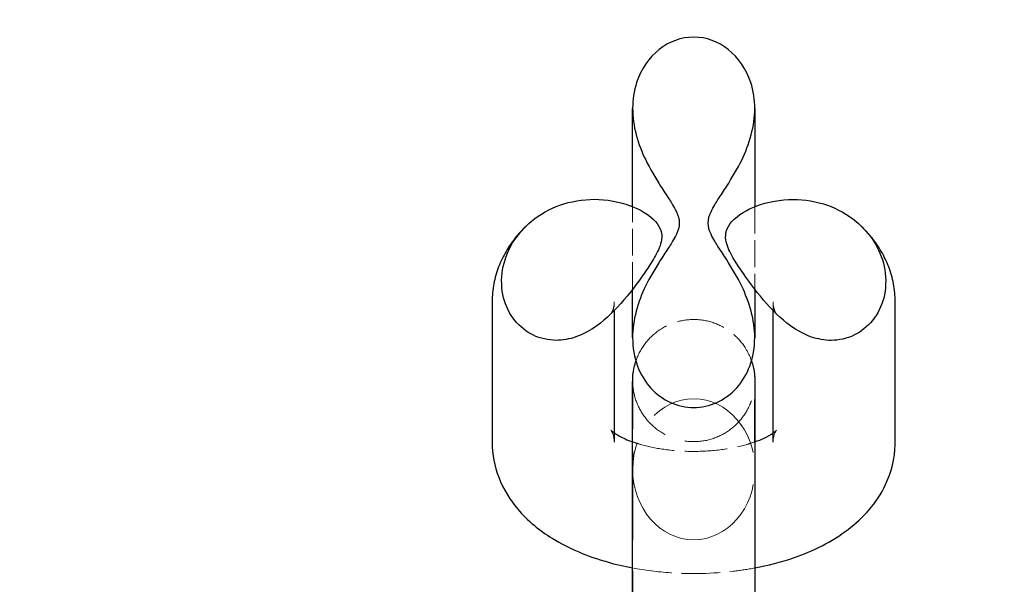
# Model space of a CAD drawing. Units: millimetres. Extents: x -264 to 22337, y -1302 to 11480.
# Drawn here: x 5616 to 5657, y 7683 to 7706 of the extents above; entities that cross this region are included whole.
import ezdxf

# ---------------------------------------------------------------- set-up
doc = ezdxf.new("R2010")
doc.units = ezdxf.units.MM
doc.header["$LTSCALE"] = 40
doc.linetypes.add('DASHED', pattern=[0.2068, 0.1655, -0.0413])
for name, color, linetype, lineweight in [('Dimensions(Speelwijzer)', 7, 'Continuous', 18), ('Hidden Edges(Speelwijzer)', 7, 'DASHED', 5), ('Hidden Tangent Edges(Speelwijzer)', 7, 'DASHED', 5), ('Visible Edges(Speelwijzer)', 7, 'Continuous', 25)]:
    doc.layers.add(name, color=color, linetype=linetype, lineweight=lineweight)
doc.layers.add('Hatch', color=7, linetype='Continuous', lineweight=9, true_color=0x1e1e47)
doc.styles.add('PIONIER_TOE', font='arial.ttf')
doc.dimstyles.new('Speelwijzer METERS', dxfattribs={"dimscale": 40, "dimtxt": 2.5, "dimasz": 2.5, "dimexe": 1.25, "dimexo": 1.25, "dimgap": 0.5, "dimtad": 1, "dimlfac": 0.001, "dimrnd": 1e-08, "dimzin": 0, "dimtxsty": 'PIONIER_TOE', "dimcen": 0.09, "dimdle": 6.25, "dimclrd": 7, "dimclre": 7, "dimclrt": 7, "dimadec": 0, "dimazin": 0, "dimtfac": 1, "dimtdec": 0, "dimtmove": 0, "dimatfit": 3, "dimfxl": 1, "dimtolj": 1, "dimtzin": 0, "dimlwd": 15, "dimlwe": 15, "dimarcsym": 0})
pattern_1 = [(30, (0, 0), (-25.40002, 43.99408), [])]

# ---------------------------------------------------------------- blocks, each defined once
blk = doc.blocks.new('*D19')
at = {"layer": 'Defpoints', "color": 0, "linetype": 'Continuous', "transparency": 16777216}
for p in [(5518.934, 11250.645), (5229.042, 8575.478), (5518.934, 7635.422)]:
    blk.add_point(p, dxfattribs=at)
at = {"layer": 'Dimensions(Speelwijzer)', "color": 7, "linetype": 'Continuous', "lineweight": 15, "transparency": 16777216}
for p, q in [((5229.042, 8625.478), (5229.042, 11300.645)), ((5518.934, 7685.422), (5518.934, 11300.645)), ((5129.042, 11250.645), (5029.042, 11250.645)), ((5229.042, 11250.645), (5329.042, 11250.645)), ((5329.042, 11250.645), (5418.934, 11250.645)), ((5518.934, 11250.645), (5418.934, 11250.645)), ((5618.934, 11250.645), (5718.934, 11250.645))]:
    blk.add_line(p, q, dxfattribs=at)
at = {"layer": 'Dimensions(Speelwijzer)', "color": 7, "linetype": 'Continuous', "transparency": 16777216}
for points in [[(5129.042, 11267.312), (5129.042, 11233.979), (5229.042, 11250.645)], [(5618.934, 11267.312), (5618.934, 11233.979), (5518.934, 11250.645)]]:
    blk.add_solid(points, dxfattribs=at)
at = {"layer": 'Dimensions(Speelwijzer)', "color": 7, "linetype": 'Continuous', "lineweight": 18, "transparency": 16777216, "insert": (5373.988, 11390.836), "char_height": 100, "attachment_point": 2, "style": 'PIONIER_TOE'}
blk.add_mtext('\\A1;0,29 m', dxfattribs=at)
blk = doc.blocks.new('*D20')
at = {"layer": 'Defpoints', "color": 0, "linetype": 'Continuous', "transparency": 16777216}
for p in [(5809.541, 10970.422), (5809.541, 8568.691), (5518.934, 7635.422)]:
    blk.add_point(p, dxfattribs=at)
at = {"layer": 'Dimensions(Speelwijzer)', "color": 7, "linetype": 'Continuous', "lineweight": 15, "transparency": 16777216}
for p, q in [((5518.934, 7685.422), (5518.934, 11020.422)), ((5809.541, 8618.691), (5809.541, 11020.422)), ((5418.934, 10970.422), (5318.934, 10970.422)), ((5518.934, 10970.422), (5618.934, 10970.422)), ((5618.934, 10970.422), (5709.541, 10970.422)), ((5809.541, 10970.422), (5709.541, 10970.422)), ((5909.541, 10970.422), (6009.541, 10970.422))]:
    blk.add_line(p, q, dxfattribs=at)
at = {"layer": 'Dimensions(Speelwijzer)', "color": 7, "linetype": 'Continuous', "transparency": 16777216}
for points in [[(5418.934, 10987.088), (5418.934, 10953.755), (5518.934, 10970.422)], [(5909.541, 10987.088), (5909.541, 10953.755), (5809.541, 10970.422)]]:
    blk.add_solid(points, dxfattribs=at)
at = {"layer": 'Dimensions(Speelwijzer)', "color": 7, "linetype": 'Continuous', "lineweight": 18, "transparency": 16777216, "insert": (5664.238, 11110.613), "char_height": 100, "attachment_point": 2, "style": 'PIONIER_TOE'}
blk.add_mtext('\\A1;0,29 m', dxfattribs=at)

msp = doc.modelspace()

# ---------------------------------------------------------------- hatches: boundary and pattern name
at = {"layer": 'Hatch'}
h = msp.add_hatch(dxfattribs=at)
h.set_pattern_fill('ANSI31', color=256, scale=406.4, angle=-15, style=0)
h.set_pattern_definition(pattern_1)
edge = h.paths.add_edge_path()
edge.add_ellipse((5643.871, 7702.598), major_axis=(0, 2.887), ratio=0.866025, start_angle=290.8958, end_angle=429.1042)
edge.add_spline(control_points=[(5641.536, 7703.627), (5641.427, 7703.298), (5641.372, 7702.906), (5641.371, 7702.224), (5641.422, 7701.85), (5641.615, 7701.122), (5641.755, 7700.768), (5642.073, 7700.108), (5642.31, 7699.71), (5642.573, 7699.3), (5642.639, 7699.199), (5642.751, 7699.028), (5642.82, 7698.923), (5642.918, 7698.769), (5642.967, 7698.691), (5643.059, 7698.536), (5643.119, 7698.429), (5643.226, 7698.199), (5643.28, 7698.026), (5643.28, 7697.876), (5643.28, 7697.725), (5643.226, 7697.552), (5643.119, 7697.323), (5643.059, 7697.215), (5642.967, 7697.061), (5642.918, 7696.982), (5642.82, 7696.829), (5642.751, 7696.724), (5642.638, 7696.552), (5642.572, 7696.451), (5642.309, 7696.042), (5642.072, 7695.644), (5641.754, 7694.984), (5641.613, 7694.63), (5641.421, 7693.902), (5641.37, 7693.528), (5641.37, 7692.809), (5641.441, 7692.367), (5641.685, 7691.712), (5641.883, 7691.374), (5642.317, 7690.891), (5642.627, 7690.66), (5643.202, 7690.402), (5643.562, 7690.323), (5644.176, 7690.323), (5644.537, 7690.402), (5645.111, 7690.66), (5645.422, 7690.891), (5645.855, 7691.374), (5646.054, 7691.712), (5646.298, 7692.367), (5646.37, 7692.809), (5646.37, 7693.528), (5646.319, 7693.902), (5646.126, 7694.63), (5645.986, 7694.983), (5645.668, 7695.643), (5645.432, 7696.042), (5645.169, 7696.451), (5645.103, 7696.552), (5644.991, 7696.723), (5644.922, 7696.829), (5644.824, 7696.982), (5644.775, 7697.061), (5644.683, 7697.215), (5644.623, 7697.322), (5644.516, 7697.552), (5644.462, 7697.725), (5644.462, 7698.026), (5644.516, 7698.199), (5644.623, 7698.428), (5644.683, 7698.536), (5644.775, 7698.69), (5644.824, 7698.769), (5644.922, 7698.922), (5644.991, 7699.027), (5645.104, 7699.199), (5645.169, 7699.3), (5645.433, 7699.709), (5645.669, 7700.107), (5645.987, 7700.767), (5646.128, 7701.12), (5646.32, 7701.848), (5646.371, 7702.223), (5646.372, 7702.905), (5646.316, 7703.298), (5646.207, 7703.628)], knot_values=[-0.585052, -0.585052, -0.585052, -0.585052, -0.48438, -0.48438, -0.380475, -0.380475, -0.27657, -0.27657, -0.160708, -0.160708, -0.130612, -0.130612, -0.099169, -0.099169, -0.076001, -0.076001, -0.045213, -0.045213, 0, 0, 0, 0.045213, 0.045213, 0.076001, 0.076001, 0.099169, 0.099169, 0.130612, 0.130612, 0.160708, 0.160708, 0.27657, 0.27657, 0.380475, 0.380475, 0.48438, 0.48438, 0.596184, 0.596184, 0.69415, 0.69415, 0.790887, 0.790887, 0.883067, 0.883067, 0.975248, 0.975248, 1.071997, 1.071997, 1.169976, 1.169976, 1.281797, 1.281797, 1.385683, 1.385683, 1.489568, 1.489568, 1.605402, 1.605402, 1.635498, 1.635498, 1.666942, 1.666942, 1.690089, 1.690089, 1.72087, 1.72087, 1.766077, 1.766077, 1.811284, 1.811284, 1.842065, 1.842065, 1.865213, 1.865213, 1.896657, 1.896657, 1.926753, 1.926753, 2.042587, 2.042587, 2.146472, 2.146472, 2.250357, 2.250357, 2.35126, 2.35126, 2.35126, 2.35126], degree=3, periodic=0)
h = msp.add_hatch(dxfattribs=at)
h.set_pattern_fill('ANSI31', color=256, scale=406.4, angle=-15, style=0)
h.set_pattern_definition(pattern_1)
edge = h.paths.add_edge_path()
edge.add_spline(control_points=[(5636.046, 7695.961), (5635.986, 7695.601), (5636, 7695.164), (5636.172, 7694.493), (5636.345, 7694.139), (5636.744, 7693.645), (5637.032, 7693.415), (5637.582, 7693.152), (5637.937, 7693.073), (5638.497, 7693.073), (5638.799, 7693.128), (5639.333, 7693.311), (5639.656, 7693.49), (5640.692, 7694.235), (5641.398, 7695.157), (5642.064, 7696.14), (5642.196, 7696.341), (5642.423, 7696.756), (5642.522, 7696.968), (5642.572, 7697.306), (5642.565, 7697.452), (5642.487, 7697.697), (5642.399, 7697.833), (5642.06, 7698.215), (5641.665, 7698.432), (5640.861, 7698.744), (5640.285, 7698.846), (5639.351, 7698.846), (5638.82, 7698.758), (5638.002, 7698.468), (5637.561, 7698.224), (5636.935, 7697.709), (5636.629, 7697.356), (5636.253, 7696.711), (5636.105, 7696.311), (5636.046, 7695.961)], knot_values=[0, 0, 0, 0, 0.109372, 0.109372, 0.207825, 0.207825, 0.299856, 0.299856, 0.390837, 0.390837, 0.467722, 0.467722, 0.560005, 0.560005, 0.850503, 0.850503, 0.91619, 0.91619, 0.981877, 0.981877, 1.018582, 1.018582, 1.059036, 1.059036, 1.17177, 1.17177, 1.317794, 1.317794, 1.452224, 1.452224, 1.578312, 1.578312, 1.695271, 1.695271, 1.801935, 1.801935, 1.801935, 1.801935], degree=3, periodic=0)
h = msp.add_hatch(dxfattribs=at)
h.set_pattern_fill('ANSI31', color=256, scale=406.4, angle=-15, style=0)
h.set_pattern_definition(pattern_1)
edge = h.paths.add_edge_path()
edge.add_spline(control_points=[(5651.695, 7695.956), (5651.637, 7696.307), (5651.488, 7696.707), (5651.114, 7697.351), (5650.808, 7697.705), (5650.182, 7698.22), (5649.741, 7698.465), (5648.923, 7698.755), (5648.393, 7698.844), (5647.458, 7698.844), (5646.883, 7698.742), (5646.078, 7698.431), (5645.683, 7698.214), (5645.343, 7697.833), (5645.256, 7697.696), (5645.178, 7697.451), (5645.17, 7697.305), (5645.22, 7696.967), (5645.319, 7696.755), (5645.546, 7696.34), (5645.677, 7696.139), (5646.343, 7695.156), (5647.049, 7694.233), (5648.084, 7693.487), (5648.407, 7693.308), (5648.94, 7693.125), (5649.243, 7693.07), (5649.802, 7693.07), (5650.158, 7693.148), (5650.708, 7693.411), (5650.996, 7693.641), (5651.395, 7694.134), (5651.568, 7694.488), (5651.741, 7695.159), (5651.755, 7695.596), (5651.695, 7695.956)], knot_values=[0, 0, 0, 0, 0.106664, 0.106664, 0.223623, 0.223623, 0.349711, 0.349711, 0.484141, 0.484141, 0.630165, 0.630165, 0.742899, 0.742899, 0.783353, 0.783353, 0.820058, 0.820058, 0.885745, 0.885745, 0.951432, 0.951432, 1.24193, 1.24193, 1.334212, 1.334212, 1.411098, 1.411098, 1.502079, 1.502079, 1.59411, 1.59411, 1.692563, 1.692563, 1.801935, 1.801935, 1.801935, 1.801935], degree=3, periodic=0)

# ---------------------------------------------------------------- linework, layer by layer
at = {"layer": 'Hidden Edges(Speelwijzer)', "ltscale": 0.033849}
msp.add_line((5640.62, 7694.652), (5640.62, 7694.295), dxfattribs=at)
at = {"layer": 'Hidden Edges(Speelwijzer)', "ltscale": 0.033789}
msp.add_line((5647.12, 7694.293), (5647.12, 7694.649), dxfattribs=at)
at = {"layer": 'Hidden Edges(Speelwijzer)', "ltscale": 0.547235}
msp.add_line((5641.374, 7684.905), (5641.373, 7690.655), dxfattribs=at)
at = {"layer": 'Hidden Edges(Speelwijzer)', "ltscale": 0.381554}
msp.add_line((5646.374, 7684.906), (5646.373, 7688.915), dxfattribs=at)
at = {"layer": 'Hidden Edges(Speelwijzer)', "ltscale": 0.165834}
msp.add_open_spline([(5641.37, 7695.172), (5641.37, 7695.477), (5641.371, 7695.796), (5641.371, 7696.704), (5641.371, 7697.323), (5641.371, 7698.137), (5641.371, 7698.342), (5641.371, 7698.546)], degree=3, knots=[0.2664372, 0.2664372, 0.2664372, 0.2664372, 0.3693056, 0.3693056, 0.5524819, 0.5524819, 0.6136438, 0.6136438, 0.6136438, 0.6136438], dxfattribs=at)
at = {"layer": 'Hidden Edges(Speelwijzer)', "ltscale": 0.165795}
msp.add_open_spline([(5646.371, 7698.544), (5646.371, 7698.301), (5646.371, 7698.056), (5646.371, 7697.202), (5646.371, 7696.584), (5646.371, 7695.72), (5646.37, 7695.44), (5646.37, 7695.171)], degree=3, knots=[0.4800821, 0.4800821, 0.4800821, 0.4800821, 0.5530921, 0.5530921, 0.7363402, 0.7363402, 0.8272115, 0.8272115, 0.8272115, 0.8272115], dxfattribs=at)
at = {"layer": 'Hidden Edges(Speelwijzer)', "ltscale": 0.095372}
msp.add_open_spline([(5640.483, 7694.157), (5640.483, 7694.157), (5640.483, 7694.157), (5640.487, 7694.161), (5640.496, 7694.174), (5640.523, 7694.221), (5640.541, 7694.255), (5640.575, 7694.343), (5640.591, 7694.397), (5640.614, 7694.518), (5640.62, 7694.585), (5640.62, 7694.652)], degree=3, knots=[2.7454549, 2.7454549, 2.7454549, 2.7454549, 2.7636427, 2.7636427, 2.8581302, 2.8581302, 2.9526177, 2.9526177, 3.0471052, 3.0471052, 3.1415927, 3.1415927, 3.1415927, 3.1415927], dxfattribs=at)
at = {"layer": 'Hidden Edges(Speelwijzer)', "ltscale": 0.095255}
msp.add_open_spline([(5647.12, 7694.649), (5647.12, 7694.582), (5647.127, 7694.515), (5647.15, 7694.394), (5647.166, 7694.34), (5647.2, 7694.252), (5647.217, 7694.218), (5647.244, 7694.172), (5647.254, 7694.159), (5647.257, 7694.155), (5647.257, 7694.155), (5647.257, 7694.155)], degree=3, knots=[0, 0, 0, 0, 0.0943971, 0.0943971, 0.1887943, 0.1887943, 0.2831914, 0.2831914, 0.3775885, 0.3775885, 0.3956859, 0.3956859, 0.3956859, 0.3956859], dxfattribs=at)
at = {"layer": 'Hidden Edges(Speelwijzer)', "ltscale": 0.295981}
msp.add_open_spline([(5641.503, 7692.222), (5641.51, 7692.244), (5641.518, 7692.265), (5641.617, 7692.536), (5641.751, 7692.774), (5642.082, 7693.19), (5642.283, 7693.373), (5642.728, 7693.664), (5642.976, 7693.774), (5643.49, 7693.91), (5643.761, 7693.937), (5644.291, 7693.905), (5644.557, 7693.845), (5645.05, 7693.647), (5645.283, 7693.507), (5645.689, 7693.164), (5645.866, 7692.958), (5646.1, 7692.575), (5646.179, 7692.407), (5646.239, 7692.233)], degree=3, knots=[1.571332, 1.571332, 1.571332, 1.571332, 1.5781304, 1.5781304, 1.657926, 1.657926, 1.7375753, 1.7375753, 1.8172347, 1.8172347, 1.8968938, 1.8968938, 1.9765529, 1.9765529, 2.056212, 2.056212, 2.1358712, 2.1358712, 2.1907955, 2.1907955, 2.1907955, 2.1907955], dxfattribs=at)
at = {"layer": 'Hidden Edges(Speelwijzer)', "ltscale": 0.520335}
msp.add_open_spline([(5641.373, 7690.655), (5641.373, 7690.965), (5641.373, 7691.19), (5641.373, 7691.368), (5641.373, 7691.409), (5641.373, 7691.409), (5641.373, 7691.409), (5641.373, 7691.409), (5641.373, 7691.408), (5641.373, 7691.403), (5641.373, 7691.4), (5641.373, 7691.389), (5641.373, 7691.386), (5641.373, 7691.377), (5641.373, 7691.371), (5641.374, 7691.359), (5641.374, 7691.352), (5641.375, 7691.317), (5641.377, 7691.284), (5641.381, 7691.223), (5641.383, 7691.192), (5641.396, 7691.07), (5641.411, 7690.979), (5641.485, 7690.644), (5641.577, 7690.405), (5641.833, 7689.956), (5642.004, 7689.744), (5642.399, 7689.389), (5642.628, 7689.241), (5643.114, 7689.029), (5643.378, 7688.961), (5643.907, 7688.912), (5644.179, 7688.93), (5644.696, 7689.05), (5644.948, 7689.153), (5645.401, 7689.43), (5645.608, 7689.607), (5645.952, 7690.012), (5646.092, 7690.245), (5646.241, 7690.613), (5646.28, 7690.739), (5646.339, 7690.997), (5646.359, 7691.13), (5646.369, 7691.285), (5646.37, 7691.307), (5646.371, 7691.338), (5646.372, 7691.346), (5646.372, 7691.361), (5646.372, 7691.368), (5646.372, 7691.378), (5646.372, 7691.383), (5646.373, 7691.393), (5646.373, 7691.397), (5646.373, 7691.405), (5646.373, 7691.407), (5646.373, 7691.408), (5646.373, 7691.408), (5646.373, 7691.408)], degree=3, knots=[0, 0, 0, 0, 0.186224, 0.186224, 0.274693, 0.274693, 0.276401, 0.276401, 0.285145, 0.285145, 0.291732, 0.291732, 0.294043, 0.294043, 0.296367, 0.296367, 0.298685, 0.298685, 0.30808, 0.30808, 0.317274, 0.317274, 0.344884, 0.344884, 0.420139, 0.420139, 0.49988, 0.49988, 0.579535, 0.579535, 0.659195, 0.659195, 0.738854, 0.738854, 0.818513, 0.818513, 0.898172, 0.898172, 0.977831, 0.977831, 1.017273, 1.017273, 1.057201, 1.057201, 1.063943, 1.063943, 1.066744, 1.066744, 1.069064, 1.069064, 1.071387, 1.071387, 1.07605, 1.07605, 1.085279, 1.085279, 1.089591, 1.089591, 1.089591, 1.089591], dxfattribs=at)
at = {"layer": 'Hidden Edges(Speelwijzer)', "ltscale": 0.141919}
msp.add_open_spline([(5640.621, 7688.902), (5640.621, 7689.046), (5640.587, 7689.187), (5640.505, 7689.386), (5640.466, 7689.414), (5640.513, 7689.367), (5640.554, 7689.329), (5640.621, 7689.282)], degree=3, knots=[3.1415927, 3.1415927, 3.1415927, 3.1415927, 3.3454174, 3.3454174, 3.6022502, 3.6022502, 3.7578669, 3.7578669, 3.7578669, 3.7578669], dxfattribs=at)
at = {"layer": 'Hidden Edges(Speelwijzer)', "ltscale": 0.1421}
msp.add_open_spline([(5647.121, 7689.28), (5647.129, 7689.286), (5647.137, 7689.291), (5647.22, 7689.352), (5647.255, 7689.391), (5647.261, 7689.397), (5647.231, 7689.364), (5647.159, 7689.198), (5647.121, 7689.051), (5647.121, 7688.899)], degree=3, knots=[5.6661919, 5.6661919, 5.6661919, 5.6661919, 5.6855025, 5.6855025, 5.8779454, 5.8779454, 6.0690071, 6.0690071, 6.2831853, 6.2831853, 6.2831853, 6.2831853], dxfattribs=at)
at = {"layer": 'Hidden Edges(Speelwijzer)', "ltscale": 0.263001}
msp.add_open_spline([(5641.371, 7688.916), (5641.49, 7688.873), (5641.617, 7688.833), (5642.041, 7688.715), (5642.365, 7688.649), (5643.073, 7688.553), (5643.46, 7688.527), (5644.242, 7688.524), (5644.638, 7688.55), (5645.378, 7688.647), (5645.723, 7688.718), (5646.149, 7688.839), (5646.264, 7688.876), (5646.371, 7688.914)], degree=3, knots=[4.092378, 4.092378, 4.092378, 4.092378, 4.206593, 4.206593, 4.448844, 4.448844, 4.706741, 4.706741, 4.970263, 4.970263, 5.228384, 5.228384, 5.332053, 5.332053, 5.332053, 5.332053], dxfattribs=at)
at = {"layer": 'Hidden Edges(Speelwijzer)', "ltscale": 1.18572}
msp.add_open_spline([(5646.374, 7684.906), (5646.374, 7684.594), (5646.374, 7684.189), (5646.374, 7683.263), (5646.374, 7682.732), (5646.374, 7681.608), (5646.374, 7680.999), (5646.374, 7679.782), (5646.373, 7679.157), (5646.373, 7677.97), (5646.373, 7677.393), (5646.373, 7676.357), (5646.372, 7675.886), (5646.372, 7675.106), (5646.372, 7674.789), (5646.372, 7674.344), (5646.372, 7674.224), (5646.371, 7674.17), (5646.371, 7674.166), (5646.371, 7674.157), (5646.371, 7674.153), (5646.371, 7674.137), (5646.371, 7674.133), (5646.371, 7674.123), (5646.371, 7674.117), (5646.37, 7674.097), (5646.37, 7674.082), (5646.368, 7674.036), (5646.366, 7674.005), (5646.359, 7673.919), (5646.352, 7673.863), (5646.319, 7673.64), (5646.277, 7673.474), (5646.127, 7673.065), (5645.993, 7672.827), (5645.662, 7672.411), (5645.461, 7672.228), (5645.016, 7671.937), (5644.768, 7671.827), (5644.254, 7671.691), (5643.983, 7671.664), (5643.453, 7671.697), (5643.187, 7671.756), (5642.695, 7671.954), (5642.461, 7672.094), (5642.055, 7672.437), (5641.878, 7672.643), (5641.601, 7673.096), (5641.497, 7673.348), (5641.407, 7673.735), (5641.387, 7673.866), (5641.376, 7674.021), (5641.375, 7674.046), (5641.373, 7674.082), (5641.373, 7674.094), (5641.372, 7674.111), (5641.372, 7674.118), (5641.372, 7674.129), (5641.372, 7674.134), (5641.371, 7674.153), (5641.371, 7674.157), (5641.371, 7674.165), (5641.371, 7674.168), (5641.371, 7674.179), (5641.371, 7674.186), (5641.371, 7674.224), (5641.371, 7674.269), (5641.371, 7674.399), (5641.371, 7674.483), (5641.371, 7674.584)], degree=3, knots=[0, 0, 0, 0, 0.186723, 0.186723, 0.369956, 0.369956, 0.553227, 0.553227, 0.736477, 0.736477, 0.919724, 0.919724, 1.10298, 1.10298, 1.286271, 1.286271, 1.469666, 1.469666, 1.482214, 1.482214, 1.49167, 1.49167, 1.494113, 1.494113, 1.496442, 1.496442, 1.501149, 1.501149, 1.510414, 1.510414, 1.52729, 1.52729, 1.57813, 1.57813, 1.657926, 1.657926, 1.737575, 1.737575, 1.817235, 1.817235, 1.896894, 1.896894, 1.976553, 1.976553, 2.056212, 2.056212, 2.135871, 2.135871, 2.21553, 2.21553, 2.254957, 2.254957, 2.262478, 2.262478, 2.266105, 2.266105, 2.268429, 2.268429, 2.270757, 2.270757, 2.280278, 2.280278, 2.289494, 2.289494, 2.317131, 2.317131, 2.400226, 2.400226, 2.482235, 2.482235, 2.482235, 2.482235], dxfattribs=at)
at = {"layer": 'Hidden Edges(Speelwijzer)', "ltscale": 1.185316}
msp.add_open_spline([(5646.371, 7674.586), (5646.371, 7674.357), (5646.371, 7674.21), (5646.371, 7674.192), (5646.371, 7674.192), (5646.371, 7674.192), (5646.371, 7674.192), (5646.371, 7674.204), (5646.371, 7674.206), (5646.371, 7674.213), (5646.371, 7674.216), (5646.371, 7674.225), (5646.371, 7674.231), (5646.37, 7674.25), (5646.37, 7674.265), (5646.368, 7674.31), (5646.366, 7674.341), (5646.359, 7674.424), (5646.354, 7674.477), (5646.324, 7674.685), (5646.287, 7674.84), (5646.149, 7675.241), (5646.02, 7675.481), (5645.698, 7675.903), (5645.5, 7676.09), (5645.062, 7676.39), (5644.815, 7676.506), (5644.305, 7676.652), (5644.034, 7676.684), (5643.504, 7676.663), (5643.237, 7676.608), (5642.74, 7676.421), (5642.504, 7676.285), (5642.091, 7675.951), (5641.91, 7675.748), (5641.623, 7675.301), (5641.515, 7675.051), (5641.416, 7674.666), (5641.394, 7674.536), (5641.379, 7674.376), (5641.377, 7674.346), (5641.374, 7674.294), (5641.373, 7674.271), (5641.372, 7674.244), (5641.372, 7674.237), (5641.372, 7674.226), (5641.372, 7674.221), (5641.372, 7674.209), (5641.372, 7674.205), (5641.371, 7674.196), (5641.371, 7674.194), (5641.371, 7674.193), (5641.371, 7674.193), (5641.371, 7674.193), (5641.371, 7674.194), (5641.371, 7674.204), (5641.371, 7674.224), (5641.372, 7674.333), (5641.372, 7674.49), (5641.372, 7674.967), (5641.372, 7675.314), (5641.373, 7676.146), (5641.373, 7676.641), (5641.373, 7677.713), (5641.373, 7678.303), (5641.374, 7679.505), (5641.374, 7680.131), (5641.374, 7681.34), (5641.374, 7681.938), (5641.374, 7683.031), (5641.374, 7683.541), (5641.374, 7684.335), (5641.374, 7684.651), (5641.374, 7684.905)], degree=3, knots=[0.082542, 0.082542, 0.082542, 0.082542, 0.268052, 0.268052, 0.274673, 0.274673, 0.288936, 0.288936, 0.291921, 0.291921, 0.294232, 0.294232, 0.296557, 0.296557, 0.301271, 0.301271, 0.310519, 0.310519, 0.326277, 0.326277, 0.373719, 0.373719, 0.453379, 0.453379, 0.533031, 0.533031, 0.612691, 0.612691, 0.69235, 0.69235, 0.772009, 0.772009, 0.851668, 0.851668, 0.931327, 0.931327, 1.010986, 1.010986, 1.050417, 1.050417, 1.05938, 1.05938, 1.066146, 1.066146, 1.068462, 1.068462, 1.070787, 1.070787, 1.075469, 1.075469, 1.084707, 1.084707, 1.089494, 1.089494, 1.102374, 1.102374, 1.155408, 1.155408, 1.313441, 1.313441, 1.495387, 1.495387, 1.678433, 1.678433, 1.861586, 1.861586, 2.044765, 2.044765, 2.227949, 2.227949, 2.411129, 2.411129, 2.563623, 2.563623, 2.563623, 2.563623], dxfattribs=at)
at = {"layer": 'Hidden Edges(Speelwijzer)', "ltscale": 0.241819}
msp.add_open_spline([(5641.37, 7683.756), (5641.878, 7683.66), (5642.397, 7683.594), (5643.778, 7683.499), (5644.648, 7683.52), (5645.79, 7683.655), (5646.082, 7683.7), (5646.37, 7683.755)], degree=3, knots=[4.3504669, 4.3504669, 4.3504669, 4.3504669, 4.5765245, 4.5765245, 4.9456238, 4.9456238, 5.0740416, 5.0740416, 5.0740416, 5.0740416], dxfattribs=at)
at = {"layer": 'Hidden Tangent Edges(Speelwijzer)', "ltscale": 0.806377}
msp.add_ellipse((5643.874, 7687.796), major_axis=(-0.001, -2.887), ratio=0.866025, dxfattribs=at)
at = {"layer": 'Visible Edges(Speelwijzer)'}
for p, q in [((5635.62, 7694.651), (5635.621, 7688.901)), ((5652.121, 7688.9), (5652.12, 7694.65)), ((5640.62, 7694.295), (5640.621, 7688.902)), ((5647.121, 7688.899), (5647.12, 7694.293)), ((5646.373, 7688.915), (5646.373, 7690.656))]:
    msp.add_line(p, q, dxfattribs=at)
msp.add_ellipse((5643.871, 7702.598), major_axis=(0, 2.887), ratio=0.866025, start_param=5.07709, end_param=7.489281, dxfattribs=at)
for points, knots in [([(5641.536, 7703.627), (5641.427, 7703.298), (5641.372, 7702.906), (5641.371, 7702.224), (5641.422, 7701.85), (5641.615, 7701.122), (5641.755, 7700.768), (5642.073, 7700.108), (5642.31, 7699.71), (5642.573, 7699.3), (5642.639, 7699.199), (5642.751, 7699.028), (5642.82, 7698.923), (5642.918, 7698.769), (5642.967, 7698.691), (5643.059, 7698.536), (5643.119, 7698.429), (5643.226, 7698.199), (5643.28, 7698.026), (5643.28, 7697.876), (5643.28, 7697.725), (5643.226, 7697.552), (5643.119, 7697.323), (5643.059, 7697.215), (5642.967, 7697.061), (5642.918, 7696.982), (5642.82, 7696.829), (5642.751, 7696.724), (5642.638, 7696.552), (5642.572, 7696.451), (5642.309, 7696.042), (5642.072, 7695.644), (5641.754, 7694.984), (5641.613, 7694.63), (5641.421, 7693.902), (5641.37, 7693.528), (5641.37, 7692.809), (5641.441, 7692.367), (5641.685, 7691.712), (5641.883, 7691.374), (5642.317, 7690.891), (5642.627, 7690.66), (5643.202, 7690.402), (5643.562, 7690.323), (5644.176, 7690.323), (5644.537, 7690.402), (5645.111, 7690.66), (5645.422, 7690.891), (5645.855, 7691.374), (5646.054, 7691.712), (5646.298, 7692.367), (5646.37, 7692.809), (5646.37, 7693.528), (5646.319, 7693.902), (5646.126, 7694.63), (5645.986, 7694.983), (5645.668, 7695.643), (5645.432, 7696.042), (5645.169, 7696.451), (5645.103, 7696.552), (5644.991, 7696.723), (5644.922, 7696.829), (5644.824, 7696.982), (5644.775, 7697.061), (5644.683, 7697.215), (5644.623, 7697.322), (5644.516, 7697.552), (5644.462, 7697.725), (5644.462, 7698.026), (5644.516, 7698.199), (5644.623, 7698.428), (5644.683, 7698.536), (5644.775, 7698.69), (5644.824, 7698.769), (5644.922, 7698.922), (5644.991, 7699.027), (5645.104, 7699.199), (5645.169, 7699.3), (5645.433, 7699.709), (5645.669, 7700.107), (5645.987, 7700.767), (5646.128, 7701.12), (5646.32, 7701.848), (5646.371, 7702.223), (5646.372, 7702.905), (5646.316, 7703.298), (5646.207, 7703.628)], [-0.585052, -0.585052, -0.585052, -0.585052, -0.48438, -0.48438, -0.380475, -0.380475, -0.27657, -0.27657, -0.160708, -0.160708, -0.130612, -0.130612, -0.099169, -0.099169, -0.076001, -0.076001, -0.045213, -0.045213, 0, 0, 0, 0.045213, 0.045213, 0.076001, 0.076001, 0.099169, 0.099169, 0.130612, 0.130612, 0.160708, 0.160708, 0.27657, 0.27657, 0.380475, 0.380475, 0.48438, 0.48438, 0.596184, 0.596184, 0.69415, 0.69415, 0.790887, 0.790887, 0.883067, 0.883067, 0.975248, 0.975248, 1.071997, 1.071997, 1.169976, 1.169976, 1.281797, 1.281797, 1.385683, 1.385683, 1.489568, 1.489568, 1.605402, 1.605402, 1.635498, 1.635498, 1.666942, 1.666942, 1.690089, 1.690089, 1.72087, 1.72087, 1.766077, 1.766077, 1.811284, 1.811284, 1.842065, 1.842065, 1.865213, 1.865213, 1.896657, 1.896657, 1.926753, 1.926753, 2.042587, 2.042587, 2.146472, 2.146472, 2.250357, 2.250357, 2.35126, 2.35126, 2.35126, 2.35126]), ([(5641.371, 7698.546), (5641.371, 7698.952), (5641.371, 7699.354), (5641.371, 7700.317), (5641.371, 7700.869), (5641.371, 7701.819), (5641.371, 7702.233), (5641.371, 7702.569)], [0.6136438, 0.6136438, 0.6136438, 0.6136438, 0.7356654, 0.7356654, 0.9188485, 0.9188485, 1.0935997, 1.0935997, 1.0935997, 1.0935997]), ([(5646.371, 7702.57), (5646.371, 7702.21), (5646.371, 7701.762), (5646.371, 7700.765), (5646.371, 7700.206), (5646.371, 7699.275), (5646.371, 7698.911), (5646.371, 7698.544)], [0, 0, 0, 0, 0.1866334, 0.1866334, 0.3698283, 0.3698283, 0.4800821, 0.4800821, 0.4800821, 0.4800821]), ([(5636.046, 7695.961), (5635.986, 7695.601), (5636, 7695.164), (5636.172, 7694.493), (5636.345, 7694.139), (5636.744, 7693.645), (5637.032, 7693.415), (5637.582, 7693.152), (5637.937, 7693.073), (5638.497, 7693.073), (5638.799, 7693.128), (5639.333, 7693.311), (5639.656, 7693.49), (5640.692, 7694.235), (5641.398, 7695.157), (5642.064, 7696.14), (5642.196, 7696.341), (5642.423, 7696.756), (5642.522, 7696.968), (5642.572, 7697.306), (5642.565, 7697.452), (5642.487, 7697.697), (5642.399, 7697.833), (5642.06, 7698.215), (5641.665, 7698.432), (5640.861, 7698.744), (5640.285, 7698.846), (5639.351, 7698.846), (5638.82, 7698.758), (5638.002, 7698.468), (5637.561, 7698.224), (5636.935, 7697.709), (5636.629, 7697.356), (5636.253, 7696.711), (5636.105, 7696.311), (5636.046, 7695.961)], [0, 0, 0, 0, 0.109372, 0.109372, 0.207825, 0.207825, 0.299856, 0.299856, 0.390837, 0.390837, 0.467722, 0.467722, 0.560005, 0.560005, 0.850503, 0.850503, 0.91619, 0.91619, 0.981877, 0.981877, 1.018582, 1.018582, 1.059036, 1.059036, 1.17177, 1.17177, 1.317794, 1.317794, 1.452224, 1.452224, 1.578312, 1.578312, 1.695271, 1.695271, 1.801935, 1.801935, 1.801935, 1.801935]), ([(5651.695, 7695.956), (5651.637, 7696.307), (5651.488, 7696.707), (5651.114, 7697.351), (5650.808, 7697.705), (5650.182, 7698.22), (5649.741, 7698.465), (5648.923, 7698.755), (5648.393, 7698.844), (5647.458, 7698.844), (5646.883, 7698.742), (5646.078, 7698.431), (5645.683, 7698.214), (5645.343, 7697.833), (5645.256, 7697.696), (5645.178, 7697.451), (5645.17, 7697.305), (5645.22, 7696.967), (5645.319, 7696.755), (5645.546, 7696.34), (5645.677, 7696.139), (5646.343, 7695.156), (5647.049, 7694.233), (5648.084, 7693.487), (5648.407, 7693.308), (5648.94, 7693.125), (5649.243, 7693.07), (5649.802, 7693.07), (5650.158, 7693.148), (5650.708, 7693.411), (5650.996, 7693.641), (5651.395, 7694.134), (5651.568, 7694.488), (5651.741, 7695.159), (5651.755, 7695.596), (5651.695, 7695.956)], [0, 0, 0, 0, 0.106664, 0.106664, 0.223623, 0.223623, 0.349711, 0.349711, 0.484141, 0.484141, 0.630165, 0.630165, 0.742899, 0.742899, 0.783353, 0.783353, 0.820058, 0.820058, 0.885745, 0.885745, 0.951432, 0.951432, 1.24193, 1.24193, 1.334212, 1.334212, 1.411098, 1.411098, 1.502079, 1.502079, 1.59411, 1.59411, 1.692563, 1.692563, 1.801935, 1.801935, 1.801935, 1.801935]), ([(5637.002, 7697.747), (5636.85, 7697.598), (5636.705, 7697.439), (5636.432, 7697.095), (5636.304, 7696.911), (5636.075, 7696.517), (5635.972, 7696.307), (5635.803, 7695.863), (5635.735, 7695.629), (5635.644, 7695.147), (5635.62, 7694.899), (5635.62, 7694.651)], [2.6691552, 2.6691552, 2.6691552, 2.6691552, 2.7636427, 2.7636427, 2.8581302, 2.8581302, 2.9526177, 2.9526177, 3.0471052, 3.0471052, 3.1415927, 3.1415927, 3.1415927, 3.1415927]), ([(5652.12, 7694.65), (5652.12, 7694.898), (5652.097, 7695.145), (5652.005, 7695.626), (5651.938, 7695.86), (5651.769, 7696.303), (5651.666, 7696.513), (5651.437, 7696.907), (5651.31, 7697.091), (5651.038, 7697.435), (5650.893, 7697.594), (5650.741, 7697.743)], [6.2831853, 6.2831853, 6.2831853, 6.2831853, 6.3775824, 6.3775824, 6.4719796, 6.4719796, 6.5663767, 6.5663767, 6.6607738, 6.6607738, 6.755171, 6.755171, 6.755171, 6.755171]), ([(5641.37, 7693.183), (5641.37, 7693.541), (5641.37, 7693.989), (5641.37, 7694.707), (5641.37, 7694.935), (5641.37, 7695.172)], [0, 0, 0, 0, 0.1863021, 0.1863021, 0.2664372, 0.2664372, 0.2664372, 0.2664372]), ([(5646.37, 7695.171), (5646.37, 7694.897), (5646.37, 7694.636), (5646.37, 7693.929), (5646.37, 7693.516), (5646.37, 7693.18)], [0.8272115, 0.8272115, 0.8272115, 0.8272115, 0.9195889, 0.9195889, 1.0938261, 1.0938261, 1.0938261, 1.0938261]), ([(5641.37, 7680.696), (5641.37, 7681.007), (5641.37, 7681.412), (5641.37, 7682.338), (5641.37, 7682.869), (5641.37, 7683.993), (5641.37, 7684.602), (5641.371, 7685.82), (5641.371, 7686.444), (5641.371, 7687.631), (5641.371, 7688.208), (5641.371, 7689.244), (5641.372, 7689.715), (5641.372, 7690.495), (5641.372, 7690.813), (5641.372, 7691.257), (5641.373, 7691.377), (5641.373, 7691.431), (5641.373, 7691.435), (5641.373, 7691.444), (5641.373, 7691.448), (5641.373, 7691.464), (5641.373, 7691.468), (5641.373, 7691.479), (5641.373, 7691.484), (5641.374, 7691.504), (5641.374, 7691.519), (5641.376, 7691.565), (5641.378, 7691.596), (5641.385, 7691.682), (5641.392, 7691.738), (5641.422, 7691.939), (5641.456, 7692.083), (5641.503, 7692.222)], [0, 0, 0, 0, 0.186723, 0.186723, 0.369956, 0.369956, 0.553227, 0.553227, 0.736477, 0.736477, 0.919724, 0.919724, 1.10298, 1.10298, 1.286271, 1.286271, 1.469666, 1.469666, 1.482214, 1.482214, 1.49167, 1.49167, 1.494113, 1.494113, 1.496442, 1.496442, 1.501149, 1.501149, 1.510414, 1.510414, 1.52729, 1.52729, 1.571332, 1.571332, 1.571332, 1.571332]), ([(5646.239, 7692.233), (5646.265, 7692.154), (5646.288, 7692.075), (5646.337, 7691.866), (5646.357, 7691.735), (5646.368, 7691.58), (5646.37, 7691.555), (5646.371, 7691.519), (5646.371, 7691.507), (5646.372, 7691.49), (5646.372, 7691.483), (5646.372, 7691.472), (5646.372, 7691.468), (5646.373, 7691.448), (5646.373, 7691.444), (5646.373, 7691.436), (5646.373, 7691.433), (5646.373, 7691.422), (5646.373, 7691.415), (5646.373, 7691.377), (5646.373, 7691.332), (5646.373, 7691.137), (5646.373, 7690.929), (5646.373, 7690.656)], [2.1907955, 2.1907955, 2.1907955, 2.1907955, 2.2155301, 2.2155301, 2.2549573, 2.2549573, 2.2624783, 2.2624783, 2.266105, 2.266105, 2.2684292, 2.2684292, 2.270757, 2.270757, 2.2802775, 2.2802775, 2.2894939, 2.2894939, 2.3171315, 2.3171315, 2.400226, 2.400226, 2.5644958, 2.5644958, 2.5644958, 2.5644958]), ([(5646.373, 7691.408), (5646.373, 7691.408), (5646.373, 7691.407), (5646.373, 7691.394), (5646.373, 7691.371), (5646.372, 7691.248), (5646.372, 7691.079), (5646.372, 7690.576), (5646.372, 7690.218), (5646.371, 7689.369), (5646.371, 7688.867), (5646.371, 7687.784), (5646.371, 7687.189), (5646.371, 7685.984), (5646.37, 7685.357), (5646.37, 7684.152), (5646.37, 7683.558), (5646.37, 7682.475), (5646.37, 7681.973), (5646.37, 7681.22), (5646.37, 7680.932), (5646.37, 7680.696)], [1.089591, 1.089591, 1.089591, 1.089591, 1.104549, 1.104549, 1.162399, 1.162399, 1.324496, 1.324496, 1.506653, 1.506653, 1.689712, 1.689712, 1.872867, 1.872867, 2.056047, 2.056047, 2.239231, 2.239231, 2.42241, 2.42241, 2.563764, 2.563764, 2.563764, 2.563764]), ([(5640.621, 7689.282), (5640.635, 7689.272), (5640.65, 7689.262), (5640.763, 7689.188), (5640.9, 7689.111), (5641.162, 7688.995), (5641.262, 7688.955), (5641.371, 7688.916)], [3.7578669, 3.7578669, 3.7578669, 3.7578669, 3.7899121, 3.7899121, 3.9869956, 3.9869956, 4.0923777, 4.0923777, 4.0923777, 4.0923777]), ([(5646.371, 7688.914), (5646.514, 7688.965), (5646.642, 7689.018), (5646.913, 7689.146), (5647.037, 7689.22), (5647.121, 7689.28)], [5.3320526, 5.3320526, 5.3320526, 5.3320526, 5.4697075, 5.4697075, 5.6661919, 5.6661919, 5.6661919, 5.6661919]), ([(5635.621, 7688.901), (5635.621, 7688.404), (5635.719, 7687.91), (5636.079, 7686.971), (5636.353, 7686.539), (5637.081, 7685.677), (5637.564, 7685.29), (5638.773, 7684.542), (5639.532, 7684.229), (5640.674, 7683.904), (5641.019, 7683.822), (5641.37, 7683.756)], [3.141593, 3.141593, 3.141593, 3.141593, 3.330897, 3.330897, 3.541474, 3.541474, 3.820914, 3.820914, 4.194028, 4.194028, 4.350467, 4.350467, 4.350467, 4.350467]), ([(5646.37, 7683.755), (5646.915, 7683.858), (5647.446, 7683.995), (5648.765, 7684.451), (5649.521, 7684.821), (5650.805, 7685.8), (5651.36, 7686.392), (5651.961, 7687.664), (5652.107, 7688.233), (5652.121, 7688.842), (5652.121, 7688.871), (5652.121, 7688.9)], [5.074042, 5.074042, 5.074042, 5.074042, 5.316829, 5.316829, 5.702927, 5.702927, 6.051086, 6.051086, 6.272122, 6.272122, 6.283185, 6.283185, 6.283185, 6.283185])]:
    msp.add_open_spline(points, degree=3, knots=knots, dxfattribs=at)
for points in [[(5640.498, 7694.173), (5640.488, 7694.163), (5640.483, 7694.157), (5640.483, 7694.157)], [(5647.257, 7694.155), (5647.257, 7694.155), (5647.253, 7694.161), (5647.242, 7694.171)]]:
    msp.add_open_spline(points, degree=3, dxfattribs=at)

# ---------------------------------------------------------------- dimensions: what is measured, and where the dimension line sits
at = {"layer": 'Dimensions(Speelwijzer)', "color": 7, "linetype": 'Continuous', "lineweight": 18}
for base, p1, p2, picture, middle in [((5518.934, 11250.645), (5229.042, 8575.478), (5518.934, 7635.422), '*D19', (5373.988, 11250.645)), ((5809.541, 10970.422), (5518.934, 7635.422), (5809.541, 8568.691), '*D20', (5664.238, 10970.422))]:
    dim = msp.add_linear_dim(base=base, p1=p1, p2=p2, angle=180, text='<> m', dimstyle='Speelwijzer METERS', override={"dimgap": 0.5, "dimdec": 2, "dimlfac": 0.001, "dimpost": '', "dimtol": 0, "dimlim": 0, "dimtp": 0, "dimtm": 0, "dimtdec": 0, "dimtofl": 0}, dxfattribs=at)
    dim.commit()
    dim.dimension.update_dxf_attribs({"geometry": picture, "text_midpoint": middle, "dimtype": 160})

doc.saveas('drawing.dxf')
